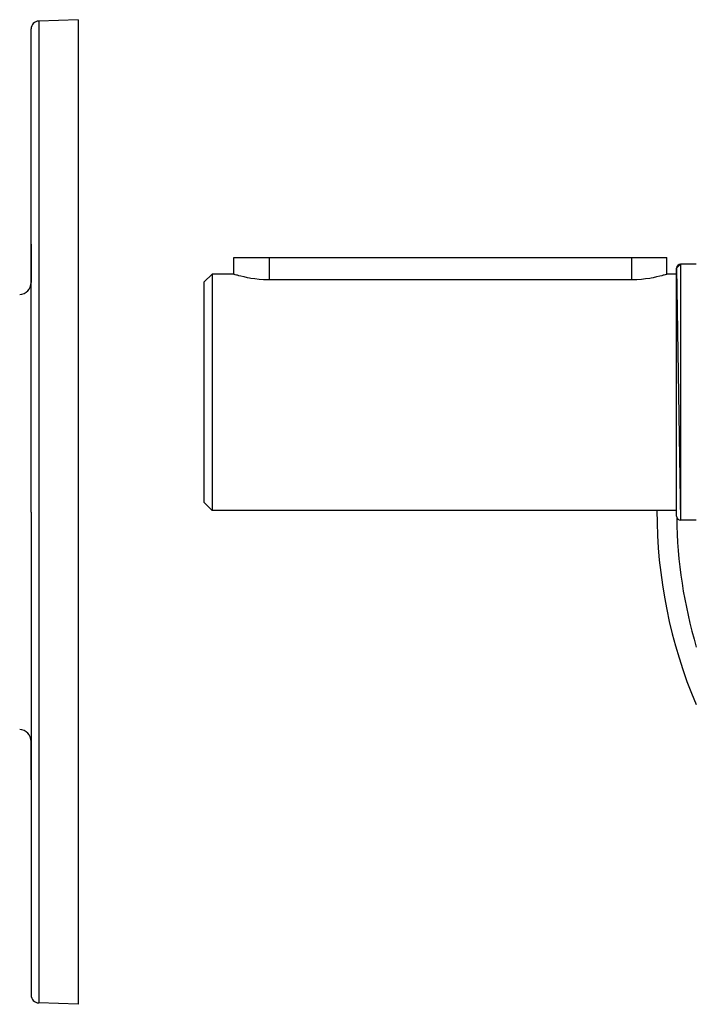
# Model space of a CAD drawing. Extents: x 24 to 1742, y -1013 to 283.
# Drawn here: x 1330 to 1502, y -478 to -228 of the extents above; entities that cross this region are included whole.
import ezdxf

# ---------------------------------------------------------------- set-up
doc = ezdxf.new("R2010")
doc.units = 0
doc.linetypes.add('DASHED', pattern=[11.05, 8.7, -2.35])
doc.layers.get('0').update_dxf_attribs({"linetype": 'CONTINUOUS'})
doc.layers.add('NEVIDI', color=4, linetype='DASHED')

msp = doc.modelspace()

# ---------------------------------------------------------------- linework, layer by layer
at = {"color": 2}
for p, q in [((1345, -228.416637), (1334.930201, -228.768282)), ((1345, -228.416637), (1345, -353.416637)), ((1333, -353.416637), (1333, -230.767063)), ((1333, -353.416637), (1333, -230.767063)), ((1333, -295.170363), (1333, -285.402658)), ((1333, -285.402658), (1333, -295.170363)), ((1384.5, -293), (1384.5, -288.8)), ((1384.5, -288.8), (1393.5, -288.8)), ((1393.5, -288.8), (1485.5, -288.8)), ((1485.5, -288.8), (1494.5, -288.8)), ((1494.5, -293), (1494.5, -288.8)), ((1497, -291.5), (1498, -290.5)), ((1497, -291.5), (1498, -355.5)), ((1497, -354.5), (1497, -291.5)), ((1502, -290.5), (1498, -290.5)), ((1502, -290.5), (1498, -290.5)), ((1379, -293), (1377, -295)), ((1379, -293), (1377, -295)), ((1384.5, -293), (1379, -293)), ((1384.5, -293), (1379, -293)), ((1379, -293), (1379, -353)), ((1384.5, -293), (1384.574069, -293.022163)), ((1384.574069, -293.022163), (1384.795416, -293.08729)), ((1384.795416, -293.08729), (1384.806021, -293.090374)), ((1384.806021, -293.090374), (1385.158635, -293.190971)), ((1385.158635, -293.190971), (1385.160056, -293.191369)), ((1385.160056, -293.191369), (1385.322996, -293.236559)), ((1385.322996, -293.236559), (1385.662079, -293.327937)), ((1385.662079, -293.327937), (1386.293359, -293.488404)), ((1386.293359, -293.488404), (1387.043465, -293.662544)), ((1387.043465, -293.662544), (1387.899834, -293.839029)), ((1387.899834, -293.839029), (1388.466335, -293.942506)), ((1388.466335, -293.942506), (1388.848467, -294.006281)), ((1388.848467, -294.006281), (1389.873824, -294.152998)), ((1389.873824, -294.152998), (1390.958975, -294.269168)), ((1390.958975, -294.269168), (1392.085862, -294.346925)), ((1392.085862, -294.346925), (1393.236133, -294.380634)), ((1393.236133, -294.380634), (1393.5, -294.381824)), ((1393.5, -294.381824), (1485.5, -294.381824)), ((1485.5, -294.381824), (1485.763867, -294.380635)), ((1485.763867, -294.380635), (1486.914139, -294.346927)), ((1486.914139, -294.346927), (1488.041089, -294.269229)), ((1488.041089, -294.269229), (1489.126188, -294.15301)), ((1489.126188, -294.15301), (1490.151535, -294.006282)), ((1490.151535, -294.006282), (1490.533671, -293.942506)), ((1490.533671, -293.942506), (1491.100168, -293.839029)), ((1491.100168, -293.839029), (1491.956548, -293.662542)), ((1491.956548, -293.662542), (1492.706642, -293.488404)), ((1492.706642, -293.488404), (1493.337884, -293.327935)), ((1493.337884, -293.327935), (1493.676974, -293.236559)), ((1493.676974, -293.236559), (1493.83994, -293.191368)), ((1493.83994, -293.191368), (1493.841267, -293.190997)), ((1493.841267, -293.190997), (1494.193925, -293.090387)), ((1494.193925, -293.090387), (1494.204574, -293.08729)), ((1494.204574, -293.08729), (1494.425931, -293.022163)), ((1494.425931, -293.022163), (1494.5, -293)), ((1497, -293), (1494.5, -293)), ((1497, -293), (1494.5, -293)), ((1377, -351), (1377, -295)), ((1379, -353), (1377, -351)), ((1379, -353), (1377, -351)), ((1333, -353.416637), (1333, -476.06621)), ((1333, -353.416637), (1333, -476.06621)), ((1345, -353.416637), (1345, -478.416637)), ((1497, -353), (1379, -353)), ((1497, -353), (1379, -353)), ((1502, -355.5), (1498, -355.5)), ((1502, -355.5), (1498, -355.5)), ((1333, -421.430616), (1333, -411.662911)), ((1333, -411.662911), (1333, -421.430616)), ((1345, -478.416637), (1334.930201, -478.064991))]:
    msp.add_line(p, q, dxfattribs=at)
for centre, radius, start, end in [((1335, -230.767063), 2, 92, 180), ((1498, -291.5), 1, 90, 180), ((1330, -295.170363), 3, 272, 360), ((1617, -353.416637), 125, 179.808999, 203.031441), ((1498, -354.5), 1, 180, 270), ((1330, -411.662911), 3, 0, 88), ((1335, -476.06621), 2, 180, 268)]:
    msp.add_arc(centre, radius, start, end, dxfattribs=at)
at = {"layer": 'NEVIDI', "color": 7, "linetype": 'CONTINUOUS'}
for p, q in [((1334.930201, -228.768282), (1334.930201, -353.416637)), ((1393.5, -288.8), (1393.5, -294.381824)), ((1485.5, -288.8), (1485.5, -294.381824)), ((1498, -290.5), (1498, -355.5)), ((1334.930201, -353.416637), (1334.930201, -478.064991))]:
    msp.add_line(p, q, dxfattribs=at)
msp.add_arc((1617, -353.416637), 120, 180.709387, 196.597842, dxfattribs=at)

doc.saveas('drawing.dxf')
